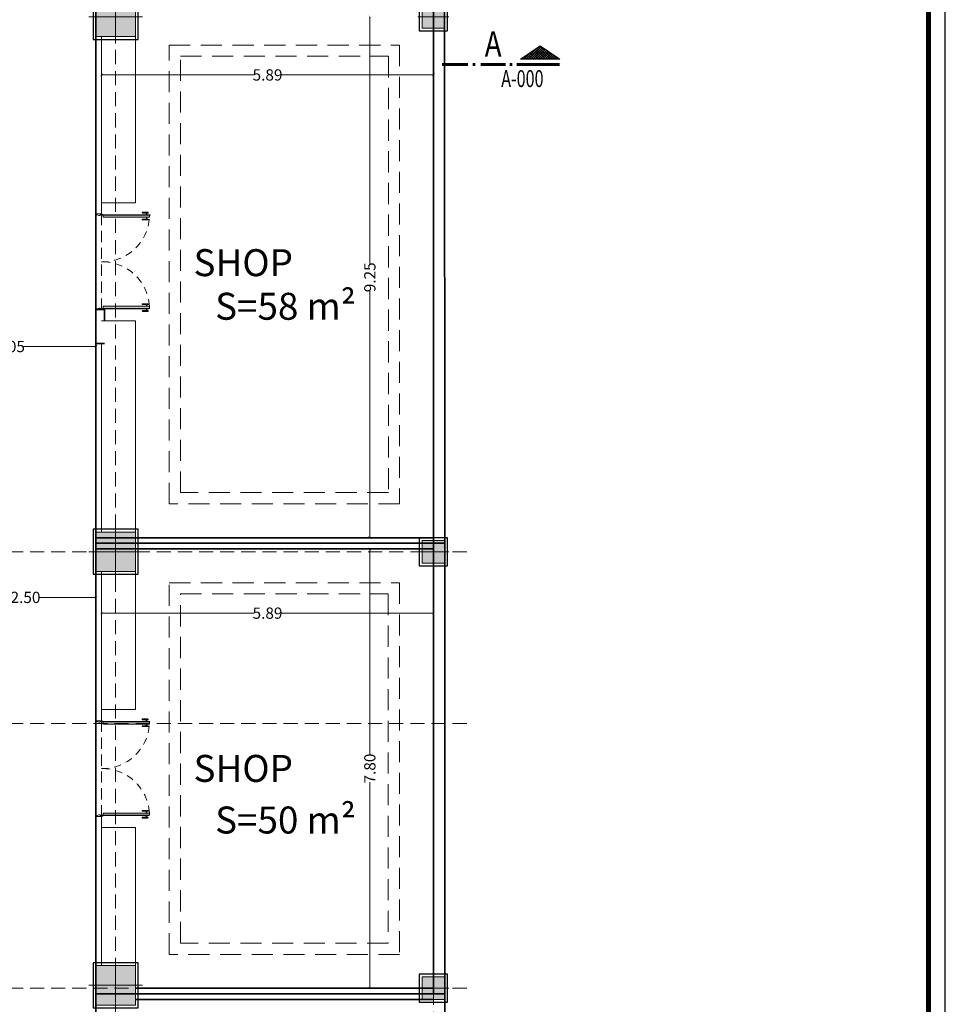
# Model space of a CAD drawing. Units: metres. Extents: x 3832 to 4283, y -1410 to -1320.
# Drawn here: x 3908 to 3924, y -1390 to -1373 of the extents above; entities that cross this region are included whole.
import ezdxf
from ezdxf.enums import TextEntityAlignment as Align

# ---------------------------------------------------------------- set-up
doc = ezdxf.new("R2010")
doc.units = ezdxf.units.M
doc.header["$PDMODE"] = 3
for name, pattern in [('DOT', [0.25, 0, -0.25]), ('HIDDEN', [0.375, 0.25, -0.125]), ('HIDDEN2', [0.1875, 0.125, -0.0625])]:
    doc.linetypes.add(name, pattern=pattern)
doc.layers.get('Defpoints').update_dxf_attribs({"lineweight": 0})
for name, color, linetype, lineweight in [('2', 2, 'Continuous', 18), ('Area', 156, 'Continuous', 35), ('AX', 251, 'DOT', 15), ('Column', 6, 'Continuous', 9), ('Dim', 1, 'Continuous', 9), ('Door', 2, 'Continuous', 9), ('Elevation', 31, 'Continuous', 20), ('furnitures', 51, 'Continuous', 13), ('HID', 251, 'HIDDEN2', 15), ('Symbol', 1, 'Continuous', 15), ('Text- En', 7, 'Continuous', 15), ('Wall', 4, 'Continuous', 35), ('Window', 1, 'Continuous', 18)]:
    doc.layers.add(name, color=color, linetype=linetype, lineweight=lineweight)
for name, color, linetype in [('A-KADR', 74, 'Continuous'), ('Nazokkari', 30, 'Continuous'), ('Section', 2, 'Continuous')]:
    doc.layers.add(name, color=color, linetype=linetype)
doc.styles.add('ARIAL', font='arial_0.ttf', dxfattribs={"height": 30})
doc.styles.add('Dim 1.100 - in', font='romans.shx', dxfattribs={"width": 0.7, "height": 0.2})
doc.styles.add('Roman D', font='romand.shx', dxfattribs={"width": 0.7})
doc.styles.get("Standard").update_dxf_attribs({"font": 'arial_0.ttf'})
doc.dimstyles.new('1-100- in', dxfattribs={"dimscale": 0.6, "dimtxt": 0.2, "dimasz": 0.075, "dimexe": 0.15, "dimexo": 0.2, "dimgap": 0.05, "dimtad": 0, "dimzin": 1, "dimdsep": 46, "dimtxsty": 'Dim 1.100 - in', "dimblk": 'ARCHTICK', "dimcen": 0, "dimse1": 1, "dimse2": 1, "dimclrd": 1, "dimclre": 256, "dimclrt": 2, "dimadec": 0, "dimazin": 0, "dimtfac": 0.909091, "dimtofl": 0, "dimtmove": 1, "dimatfit": 3, "dimfxl": 0, "dimtolj": 1, "dimtzin": 0, "dimlwd": -1, "dimlwe": -1, "dimarcsym": 0})

# ---------------------------------------------------------------- blocks, each defined once
blk = doc.blocks.new('*U36')
at = {"layer": 'Column'}
blk.add_hatch(color=1, dxfattribs=at).paths.add_polyline_path([(-0.05, 0.05), (-0.05, -0.35), (0.35, -0.35), (0.35, 0.05)])
at = {"layer": 'Column', "color": 2}
for p, q in [((0.15, -0.425), (0.15, 0.125)), ((-0.125, -0.15), (0.425, -0.15))]:
    blk.add_line(p, q, dxfattribs=at)
at = {"layer": 'Column'}
for points in [[(0.35, 0.05), (-0.05, 0.05), (-0.05, -0.35), (0.35, -0.35)], [(-0.05, 0.05), (-0.05, -0.35), (0.35, -0.35), (0.35, 0.05)]]:
    blk.add_lwpolyline(points, close=True, dxfattribs=at)
at = {"layer": 'Nazokkari'}
blk.add_lwpolyline([(-0.1, 0.1), (-0.1, -0.4), (0.4, -0.4), (0.4, 0.1)], close=True, dxfattribs=at)
blk = doc.blocks.new('70x70')
at = {"layer": 'Column'}
blk.add_hatch(color=1, dxfattribs=at).paths.add_polyline_path([(4121.293, -1264.198), (4121.293, -1264.898), (4121.993, -1264.898), (4121.993, -1264.198)])
at = {"layer": 'Column', "color": 2}
for p, q in [((4121.643, -1265.023), (4121.643, -1264.073)), ((4121.168, -1264.548), (4122.118, -1264.548))]:
    blk.add_line(p, q, dxfattribs=at)
at = {"layer": 'Column'}
for points in [[(4121.993, -1264.198), (4121.293, -1264.198), (4121.293, -1264.898), (4121.993, -1264.898)], [(4121.293, -1264.198), (4121.293, -1264.898), (4121.993, -1264.898), (4121.993, -1264.198)]]:
    blk.add_lwpolyline(points, close=True, dxfattribs=at)
at = {"layer": 'Nazokkari'}
blk.add_lwpolyline([(4121.243, -1264.148), (4121.243, -1264.948), (4122.043, -1264.948), (4122.043, -1264.148)], close=True, dxfattribs=at)
blk = doc.blocks.new('Final GF Axes')
at = {"layer": 'AX', "linetype": 'HIDDEN'}
for p, q in [((3959.626, -1252.569), (3959.626, -1299.151)), ((3965.266, -1299.151), (3965.266, -1254.108)), ((3965.857, -1282.106), (3936.086, -1282.106)), ((3965.857, -1285.156), (3936.086, -1285.156)), ((3965.857, -1289.856), (3936.086, -1289.856))]:
    blk.add_line(p, q, dxfattribs=at)
at = {"layer": 'Elevation', "color": 6}
blk.add_lwpolyline([(3965.468, -1263.298, -0.052237), (3943.337, -1258.949), (3943.349, -1263.026), (3939.596, -1263.037), (3939.596, -1274.78), (3939.596, -1274.78), (3939.596, -1281.38), (3939.596, -1281.38), (3939.596, -1297.252), (3965.468, -1298.713)], format="xyb", close=True, dxfattribs=at)
for p in [(-162.017, -8.058), (-162.017, -17.558), (-162.017, -25.258)]:
    blk.add_blockref('70x70', p)
at = {"layer": 'Column', "linetype": 'ByBlock'}
for p in [(3965.116, -1272.456), (3965.116, -1281.956), (3965.116, -1289.706)]:
    blk.add_blockref('*U36', p, dxfattribs=at)
blk = doc.blocks.new('sgffd')
at = {"layer": 'Door'}
for points in [[(3961.612, -1375.68), (3961.572, -1375.68), (3961.572, -1374.861), (3961.612, -1374.861)], [(3963.192, -1374.861), (3963.232, -1374.861), (3963.232, -1374.871), (3963.232, -1375.68), (3963.192, -1375.68)]]:
    blk.add_hatch(color=253, dxfattribs=at).paths.add_polyline_path(points)
at = {"layer": '2', "color": 1}
for p, q in [((3961.555, -1375.697), (3961.575, -1375.697)), ((3961.565, -1375.707), (3961.565, -1375.687)), ((3963.25, -1375.697), (3963.23, -1375.697)), ((3963.24, -1375.707), (3963.24, -1375.687))]:
    blk.add_line(p, q, dxfattribs=at)
for points in [[(3961.572, -1375.69), (3961.572, -1374.851), (3961.567, -1374.851), (3961.567, -1375.69)], [(3963.232, -1375.69), (3963.232, -1374.871), (3963.237, -1374.871), (3963.237, -1375.69)]]:
    blk.add_lwpolyline(points, close=True, dxfattribs=at)
at = {"layer": '2'}
for points in [[(3961.572, -1375.68), (3961.612, -1375.68), (3961.612, -1374.861), (3961.572, -1374.861)], [(3963.232, -1375.68), (3963.192, -1375.68), (3963.192, -1374.861), (3963.232, -1374.861), (3963.232, -1374.871)]]:
    blk.add_lwpolyline(points, dxfattribs=at)
for points in [[(3961.552, -1375.791), (3961.552, -1375.81), (3961.565, -1375.81, 0.414214), (3961.568, -1375.807), (3961.568, -1375.792, -0.096373), (3961.568, -1375.79), (3961.58, -1375.761, 0.096373), (3961.58, -1375.759), (3961.58, -1375.738, 0.414214), (3961.577, -1375.735), (3961.571, -1375.735, -0.414214), (3961.568, -1375.732), (3961.568, -1375.713, 0.414214), (3961.565, -1375.71), (3961.552, -1375.71), (3961.552, -1375.729)], [(3963.252, -1375.791), (3963.252, -1375.81), (3963.24, -1375.81, -0.414214), (3963.236, -1375.807), (3963.236, -1375.792, 0.096373), (3963.236, -1375.79), (3963.224, -1375.761, -0.096373), (3963.224, -1375.759), (3963.224, -1375.738, -0.414214), (3963.227, -1375.735), (3963.233, -1375.735, 0.414214), (3963.236, -1375.732), (3963.236, -1375.713, -0.414214), (3963.24, -1375.71), (3963.252, -1375.71), (3963.252, -1375.729)]]:
    blk.add_lwpolyline(points, format="xyb", dxfattribs=at)
at = {"layer": '2', "color": 1}
for centre in [(3961.565, -1375.697), (3963.24, -1375.697)]:
    blk.add_circle(centre, 0.0075, dxfattribs=at)
at = {"layer": 'Elevation', "linetype": 'HIDDEN', "ltscale": 0.8}
for p, q in [((3963.252, -1375.71), (3961.552, -1375.71)), ((3963.252, -1375.81), (3961.552, -1375.81))]:
    blk.add_line(p, q, dxfattribs=at)
at = {"layer": 'Elevation', "color": 1}
for points in [[(3961.537, -1374.986, -0.414214), (3961.536, -1374.987), (3961.535, -1374.987, -0.5), (3961.525, -1374.987), (3961.523, -1374.987, -0.414214), (3961.522, -1374.986), (3961.522, -1374.887, -0.414214), (3961.523, -1374.886), (3961.525, -1374.886, -0.5), (3961.535, -1374.886), (3961.536, -1374.886, -0.414214), (3961.537, -1374.887)], [(3961.642, -1374.986), (3961.642, -1374.887, -0.414214), (3961.643, -1374.886), (3961.645, -1374.886, -0.5), (3961.655, -1374.886), (3961.656, -1374.886, -0.414214), (3961.657, -1374.887), (3961.657, -1374.986, -0.414214), (3961.656, -1374.987), (3961.655, -1374.987, -0.5), (3961.645, -1374.987), (3961.643, -1374.987, -0.414214)], [(3963.162, -1374.986), (3963.162, -1374.887, 0.414214), (3963.161, -1374.886), (3963.16, -1374.886, 0.5), (3963.15, -1374.886), (3963.148, -1374.886, 0.414214), (3963.147, -1374.887), (3963.147, -1374.986, 0.414214), (3963.148, -1374.987), (3963.15, -1374.987, 0.5), (3963.16, -1374.987), (3963.161, -1374.987, 0.414214)], [(3963.267, -1374.986, 0.414214), (3963.268, -1374.987), (3963.27, -1374.987, 0.5), (3963.28, -1374.987), (3963.281, -1374.987, 0.414214), (3963.282, -1374.986), (3963.282, -1374.887, 0.414214), (3963.281, -1374.886), (3963.28, -1374.886, 0.5), (3963.27, -1374.886), (3963.268, -1374.886, 0.414214), (3963.267, -1374.887)]]:
    blk.add_lwpolyline(points, format="xyb", close=True, dxfattribs=at)
for points in [[(3961.525, -1374.886), (3961.525, -1374.987)], [(3961.535, -1374.987), (3961.535, -1374.886)], [(3961.54, -1374.906), (3961.54, -1374.916), (3961.565, -1374.916), (3961.565, -1374.906)], [(3961.612, -1374.916), (3961.612, -1374.906)], [(3961.64, -1374.906), (3961.64, -1374.916), (3961.615, -1374.916), (3961.615, -1374.906)], [(3961.645, -1374.987), (3961.645, -1374.886)], [(3961.655, -1374.886), (3961.655, -1374.987)], [(3963.15, -1374.886), (3963.15, -1374.987)], [(3963.16, -1374.987), (3963.16, -1374.886)], [(3963.165, -1374.906), (3963.165, -1374.916), (3963.19, -1374.916), (3963.19, -1374.906)], [(3963.192, -1374.916), (3963.192, -1374.906)], [(3963.265, -1374.906), (3963.265, -1374.916), (3963.24, -1374.916), (3963.24, -1374.906)], [(3963.27, -1374.987), (3963.27, -1374.886)], [(3963.28, -1374.886), (3963.28, -1374.987)]]:
    blk.add_lwpolyline(points, dxfattribs=at)
for points in [[(3961.567, -1374.904, 0.414214), (3961.565, -1374.906), (3961.54, -1374.906, 0.414214), (3961.537, -1374.904)], [(3961.54, -1374.916, -0.414214), (3961.537, -1374.919)], [(3961.567, -1374.919, -0.414214), (3961.565, -1374.916)], [(3961.612, -1374.904, -0.414214), (3961.615, -1374.906), (3961.64, -1374.906, -0.414214), (3961.642, -1374.904)], [(3961.615, -1374.916, -0.414214), (3961.612, -1374.919)], [(3961.642, -1374.919, -0.414214), (3961.64, -1374.916)], [(3963.192, -1374.904, 0.414214), (3963.19, -1374.906), (3963.165, -1374.906, 0.414214), (3963.162, -1374.904)], [(3963.162, -1374.919, 0.414214), (3963.165, -1374.916)], [(3963.19, -1374.916, 0.414214), (3963.192, -1374.919)], [(3963.237, -1374.904, -0.414214), (3963.24, -1374.906), (3963.265, -1374.906, -0.414214), (3963.267, -1374.904)], [(3963.237, -1374.919, 0.414214), (3963.24, -1374.916)], [(3963.265, -1374.916, 0.414214), (3963.267, -1374.919)]]:
    blk.add_lwpolyline(points, format="xyb", dxfattribs=at)
at = {"layer": 'Elevation', "linetype": 'HIDDEN', "ltscale": 0.5}
for centre, start, end in [((3961.565, -1375.697), 359.1448, 86.542), ((3963.24, -1375.697), 93.458, 180.8552)]:
    blk.add_arc(centre, 0.838, start, end, dxfattribs=at)
blk = doc.blocks.new('_ARCHTICK')
at = {"color": 0, "linetype": 'ByBlock', "const_width": 0.15}
blk.add_lwpolyline([(-0.5, -0.5), (0.5, 0.5)], dxfattribs=at)
blk = doc.blocks.new('*D100')
at = {"layer": 'Defpoints', "color": 0, "transparency": 16777216}
for p in [(3909.377, -1373.637), (3915.268, -1373.637), (3915.268, -1373.637)]:
    blk.add_point(p, dxfattribs=at)
at = {"layer": 'Dim', "color": 1, "transparency": 16777216}
for p, q in [((3909.377, -1373.637), (3912.082, -1373.637)), ((3915.268, -1373.637), (3912.562, -1373.637))]:
    blk.add_line(p, q, dxfattribs=at)
at = {"layer": 'Dim', "color": 1, "transparency": 16777216, "xscale": 0.045, "yscale": 0.045, "zscale": 0.045, "rotation": 180}
blk.add_blockref('_ARCHTICK', (3909.377, -1373.637), dxfattribs=at)
at = {"layer": 'Dim', "color": 1, "transparency": 16777216, "xscale": 0.045, "yscale": 0.045, "zscale": 0.045}
blk.add_blockref('_ARCHTICK', (3915.268, -1373.637), dxfattribs=at)
at = {"layer": 'Dim', "color": 2, "transparency": 16777216, "insert": (3912.322, -1373.637), "char_height": 0.2, "attachment_point": 5, "style": 'Dim 1.100 - in'}
blk.add_mtext('\\A1;5.89', dxfattribs=at)
blk = doc.blocks.new('*D101')
at = {"layer": 'Defpoints', "color": 0, "transparency": 16777216}
for p in [(3914.138, -1372.606), (3914.138, -1381.856), (3914.138, -1381.856)]:
    blk.add_point(p, dxfattribs=at)
at = {"layer": 'Dim', "color": 1, "transparency": 16777216}
for p, q in [((3914.138, -1372.606), (3914.138, -1376.988)), ((3914.138, -1381.856), (3914.138, -1377.474))]:
    blk.add_line(p, q, dxfattribs=at)
at = {"layer": 'Dim', "color": 1, "transparency": 16777216, "xscale": 0.045, "yscale": 0.045, "zscale": 0.045}
for p, rotation in [((3914.138, -1372.606), 90), ((3914.138, -1381.856), 270)]:
    blk.add_blockref('_ARCHTICK', p, dxfattribs=dict(at, rotation=rotation))
at = {"layer": 'Dim', "color": 2, "transparency": 16777216, "insert": (3914.138, -1377.231), "char_height": 0.2, "attachment_point": 5, "rotation": 90, "style": 'Dim 1.100 - in'}
blk.add_mtext('\\A1;9.25', dxfattribs=at)
blk = doc.blocks.new('*D102')
at = {"layer": 'Defpoints', "color": 0, "transparency": 16777216}
for p in [(3914.138, -1382.056), (3914.138, -1389.856), (3914.138, -1389.856)]:
    blk.add_point(p, dxfattribs=at)
at = {"layer": 'Dim', "color": 1, "transparency": 16777216}
for p, q in [((3914.138, -1382.056), (3914.138, -1385.713)), ((3914.138, -1389.856), (3914.138, -1386.199))]:
    blk.add_line(p, q, dxfattribs=at)
at = {"layer": 'Dim', "color": 1, "transparency": 16777216, "xscale": 0.045, "yscale": 0.045, "zscale": 0.045}
for p, rotation in [((3914.138, -1382.056), 90), ((3914.138, -1389.856), 270)]:
    blk.add_blockref('_ARCHTICK', p, dxfattribs=dict(at, rotation=rotation))
at = {"layer": 'Dim', "color": 2, "transparency": 16777216, "insert": (3914.138, -1385.956), "char_height": 0.2, "attachment_point": 5, "rotation": 90, "style": 'Dim 1.100 - in'}
blk.add_mtext('\\A1;7.80', dxfattribs=at)
blk = doc.blocks.new('*D104')
at = {"layer": 'Defpoints', "color": 0, "transparency": 16777216}
for p in [(3909.376, -1383.196), (3915.268, -1383.196), (3915.268, -1383.196)]:
    blk.add_point(p, dxfattribs=at)
at = {"layer": 'Dim', "color": 1, "transparency": 16777216}
for p, q in [((3909.376, -1383.196), (3912.082, -1383.196)), ((3915.268, -1383.196), (3912.562, -1383.196))]:
    blk.add_line(p, q, dxfattribs=at)
at = {"layer": 'Dim', "color": 1, "transparency": 16777216, "xscale": 0.045, "yscale": 0.045, "zscale": 0.045, "rotation": 180}
blk.add_blockref('_ARCHTICK', (3909.376, -1383.196), dxfattribs=at)
at = {"layer": 'Dim', "color": 1, "transparency": 16777216, "xscale": 0.045, "yscale": 0.045, "zscale": 0.045}
blk.add_blockref('_ARCHTICK', (3915.268, -1383.196), dxfattribs=at)
at = {"layer": 'Dim', "color": 2, "transparency": 16777216, "insert": (3912.322, -1383.196), "char_height": 0.2, "attachment_point": 5, "style": 'Dim 1.100 - in'}
blk.add_mtext('\\A1;5.89', dxfattribs=at)
blk = doc.blocks.new('*D107')
at = {"layer": 'Defpoints', "color": 0, "transparency": 16777216}
for p in [(3906.776, -1382.771), (3909.276, -1382.771), (3909.276, -1382.916)]:
    blk.add_point(p, dxfattribs=at)
at = {"layer": 'Dim', "color": 1, "transparency": 16777216}
for p, q in [((3906.776, -1382.916), (3907.783, -1382.916)), ((3909.276, -1382.916), (3908.269, -1382.916))]:
    blk.add_line(p, q, dxfattribs=at)
at = {"layer": 'Dim', "color": 1, "transparency": 16777216, "xscale": 0.045, "yscale": 0.045, "zscale": 0.045, "rotation": 180}
blk.add_blockref('_ARCHTICK', (3906.776, -1382.916), dxfattribs=at)
at = {"layer": 'Dim', "color": 1, "transparency": 16777216, "xscale": 0.045, "yscale": 0.045, "zscale": 0.045}
blk.add_blockref('_ARCHTICK', (3909.276, -1382.916), dxfattribs=at)
at = {"layer": 'Dim', "color": 2, "transparency": 16777216, "insert": (3908.026, -1382.916), "char_height": 0.2, "attachment_point": 5, "style": 'Dim 1.100 - in'}
blk.add_mtext('\\A1;2.50', dxfattribs=at)
blk = doc.blocks.new('*D111')
at = {"layer": 'Defpoints', "color": 0, "transparency": 16777216}
for p in [(3909.277, -1378.461), (3906.226, -1379.319), (3909.277, -1379.319)]:
    blk.add_point(p, dxfattribs=at)
at = {"layer": 'Dim', "color": 1, "transparency": 16777216}
for p, q in [((3906.226, -1378.461), (3907.508, -1378.461)), ((3909.277, -1378.461), (3907.995, -1378.461))]:
    blk.add_line(p, q, dxfattribs=at)
at = {"layer": 'Dim', "color": 1, "transparency": 16777216, "xscale": 0.045, "yscale": 0.045, "zscale": 0.045, "rotation": 180}
blk.add_blockref('_ARCHTICK', (3906.226, -1378.461), dxfattribs=at)
at = {"layer": 'Dim', "color": 1, "transparency": 16777216, "xscale": 0.045, "yscale": 0.045, "zscale": 0.045}
blk.add_blockref('_ARCHTICK', (3909.277, -1378.461), dxfattribs=at)
at = {"layer": 'Dim', "color": 2, "transparency": 16777216, "insert": (3907.751, -1378.461), "char_height": 0.2, "attachment_point": 5, "style": 'Dim 1.100 - in'}
blk.add_mtext('\\A1;3.05', dxfattribs=at)
blk = doc.blocks.new('Section Logo')
at = {"layer": 'Symbol'}
h = blk.add_hatch(dxfattribs=at)
h.set_pattern_fill('_USER', color=1, scale=0.03, angle=45, style=0, double=1, pattern_type=0)
h.set_pattern_definition([(315, (-402.69212, 512.45816), (-0.0212132034, -0.0212132034), []), (225, (-402.69212, 512.45816), (-0.0212132034, 0.0212132034), [])])
h.paths.add_polyline_path([(0.35, 0), (-0.35, 0), (0, 0.238)])
at = {"layer": 'Symbol', "color": 3}
blk.add_lwpolyline([(0.35, 0), (-0.35, 0), (0, 0.238)], close=True, dxfattribs=at)
at = {"layer": 'Symbol', "color": 1, "const_width": 0.05}
for points in [[(-0.35, -0.093), (0.414, -0.093)], [(0.538, -0.093), (0.491, -0.093)], [(1.052, -0.093), (0.614, -0.093)], [(1.195, -0.093), (1.148, -0.093)], [(1.741, -0.093), (1.28, -0.093)]]:
    blk.add_lwpolyline(points, dxfattribs=at)
at = {"layer": 'Symbol', "linetype": 'ByBlock', "style": 'ARIAL', "text_generation_flag": 4, "width": 0.8, "flags": 12}
blk.add_attdef('A', text='', height=0.45, rotation=180, dxfattribs=at).set_placement((0.833, -0.093), align=Align.BOTTOM_CENTER)
at = {"layer": 'Symbol', "color": 2, "style": 'Roman D', "width": 0.7}
blk.add_attdef('1', text='', height=0.3, dxfattribs=at).set_placement((-0.35, -0.193), align=Align.TOP_LEFT)

msp = doc.modelspace()

# ---------------------------------------------------------------- linework, layer by layer
at = {"layer": 'A-KADR', "color": 4}
msp.add_lwpolyline([(3882.316, -1350.664), (3882.316, -1410.114), (3924.352, -1410.114), (3924.352, -1350.664)], close=True, dxfattribs=at)
at = {"layer": 'A-KADR', "color": 127, "const_width": 0.0901}
msp.add_lwpolyline([(3882.617, -1350.964), (3882.617, -1409.813), (3924.052, -1409.813), (3924.052, -1350.964)], close=True, dxfattribs=at)
at = {"layer": 'Area'}
for points in [[(3915.466, -1372.506), (3909.277, -1372.506), (3909.276, -1381.956), (3915.468, -1381.956)], [(3909.276, -1381.956), (3915.468, -1381.956), (3915.468, -1389.956), (3909.276, -1389.956)], [(3915.468, -1389.956), (3909.276, -1389.956), (3909.276, -1392.956), (3896.846, -1392.956), (3896.846, -1388.922), (3889.596, -1388.922), (3889.596, -1397.252), (3915.468, -1398.713)]]:
    msp.add_lwpolyline(points, close=True, dxfattribs=at)
at = {"layer": 'furnitures'}
for p, q in [((3909.977, -1375.906), (3909.977, -1372.956)), ((3909.377, -1375.906), (3909.977, -1375.906)), ((3909.377, -1378.006), (3909.977, -1378.006)), ((3909.977, -1378.006), (3909.977, -1382.106)), ((3909.976, -1384.906), (3909.976, -1382.456)), ((3909.376, -1384.906), (3909.976, -1384.906)), ((3909.376, -1387.006), (3909.976, -1387.006)), ((3909.976, -1387.006), (3909.976, -1390.156))]:
    msp.add_line(p, q, dxfattribs=at)
at = {"layer": 'HID', "ltscale": 3}
for points in [[(3910.576, -1373.106), (3914.667, -1373.106), (3914.667, -1381.256), (3910.576, -1381.256)], [(3910.776, -1373.306), (3914.467, -1373.306), (3914.467, -1381.056), (3910.776, -1381.056)], [(3910.577, -1382.656), (3914.666, -1382.656), (3914.666, -1389.256), (3910.577, -1389.256)], [(3910.777, -1382.856), (3914.466, -1382.856), (3914.466, -1389.056), (3910.777, -1389.056)]]:
    msp.add_lwpolyline(points, close=True, dxfattribs=at)
at = {"layer": 'Wall'}
for p, q in [((3915.268, -1363.452), (3915.268, -1389.956)), ((3909.277, -1378.406), (3909.277, -1377.806)), ((3909.426, -1377.806), (3909.277, -1377.806)), ((3909.426, -1378.006), (3909.426, -1377.806)), ((3909.426, -1378.406), (3909.277, -1378.406)), ((3909.276, -1381.856), (3915.267, -1381.856)), ((3909.276, -1382.056), (3915.267, -1382.056)), ((3909.975, -1389.856), (3915.268, -1389.856)), ((3909.975, -1390.056), (3915.268, -1390.056))]:
    msp.add_line(p, q, dxfattribs=at)
at = {"layer": 'Window'}
for p, q in [((3909.277, -1376.106), (3909.277, -1372.956)), ((3909.377, -1376.106), (3909.377, -1372.956)), ((3909.377, -1376.106), (3909.277, -1376.106)), ((3909.277, -1381.756), (3909.277, -1378.406)), ((3909.377, -1381.756), (3909.377, -1378.406)), ((3909.276, -1385.106), (3909.276, -1382.456)), ((3909.376, -1385.106), (3909.376, -1382.456)), ((3909.376, -1385.106), (3909.276, -1385.106)), ((3909.276, -1389.456), (3909.276, -1386.806)), ((3909.376, -1386.806), (3909.276, -1386.806)), ((3909.376, -1389.456), (3909.376, -1386.806))]:
    msp.add_line(p, q, dxfattribs=at)

# ---------------------------------------------------------------- block references
at = {"layer": 'Symbol', "linetype": 'ByBlock'}
ref = msp.add_blockref('Section Logo', (3917.16, -1373.359), dxfattribs=dict(at, xscale=-1))
ref.add_attrib('A', 'A', dxfattribs={"layer": 'Section', "linetype": 'ByBlock', "height": 0.45, "style": 'ARIAL', "width": 0.8}).set_placement((3916.327, -1373.452), align=Align.BOTTOM_CENTER)
ref.add_attrib('1', 'A-000', dxfattribs={"layer": 'Section', "color": 2, "height": 0.3, "style": 'Roman D', "width": 0.7}).set_placement((3916.47, -1373.552), align=Align.TOP_LEFT)
at = {"layer": 'Wall'}
msp.add_blockref('Final GF Axes', (-50, -100), dxfattribs=at)
at = {"layer": 'Wall', "rotation": 270}
for p in [(5285.087, 2585.446), (5285.086, 2576.446)]:
    msp.add_blockref('sgffd', p, dxfattribs=at)

# ---------------------------------------------------------------- texts
at = {"layer": 'Text- En', "attachment_point": 1}
for s, width, gutter_width, insert, char_height in [('\\pi1.3791;{\\f@Arial Unicode MS|b0|i0|c0|p34;SHOP}', 4.59536, 1.733, (3910.348, -1376.732), 0.47907), ('S=58 m²', 5.10824, 4, (3911.392, -1377.506), 0.4791), ('\\pi1.3791;{\\f@Arial Unicode MS|b0|i0|c0|p34;SHOP}', 4.59536, 1.733, (3910.348, -1385.714), 0.47907), ('S=50 m²', 5.10824, 4, (3911.392, -1386.631), 0.4791)]:
    msp.add_mtext_dynamic_manual_height_columns(s, width=width, gutter_width=gutter_width, heights=[0], dxfattribs=dict(at, insert=insert, char_height=char_height))

# ---------------------------------------------------------------- dimensions: what is measured, and where the dimension line sits
at = {"layer": 'Dim'}
for base, p1, p2, picture, middle in [((3914.138, -1381.856), (3914.138, -1372.606), (3914.138, -1381.856), '*D101', (3914.138, -1377.231)), ((3914.138, -1389.856), (3914.138, -1382.056), (3914.138, -1389.856), '*D102', (3914.138, -1385.956))]:
    dim = msp.add_linear_dim(base=base, p1=p1, p2=p2, angle=90, dimstyle='1-100- in', dxfattribs=at)
    dim.commit()
    dim.dimension.update_dxf_attribs({"geometry": picture, "text_midpoint": middle})
for base, p1, p2, picture, middle in [((3915.268, -1373.637), (3909.377, -1373.637), (3915.268, -1373.637), '*D100', (3912.322, -1373.637)), ((3909.277, -1378.461), (3906.226, -1379.319), (3909.277, -1379.319), '*D111', (3907.751, -1378.461)), ((3909.276, -1382.916), (3906.776, -1382.771), (3909.276, -1382.771), '*D107', (3908.026, -1382.916)), ((3915.268, -1383.196), (3909.376, -1383.196), (3915.268, -1383.196), '*D104', (3912.322, -1383.196))]:
    dim = msp.add_linear_dim(base=base, p1=p1, p2=p2, dimstyle='1-100- in', dxfattribs=at)
    dim.commit()
    dim.dimension.update_dxf_attribs({"geometry": picture, "text_midpoint": middle})

doc.saveas('drawing.dxf')
